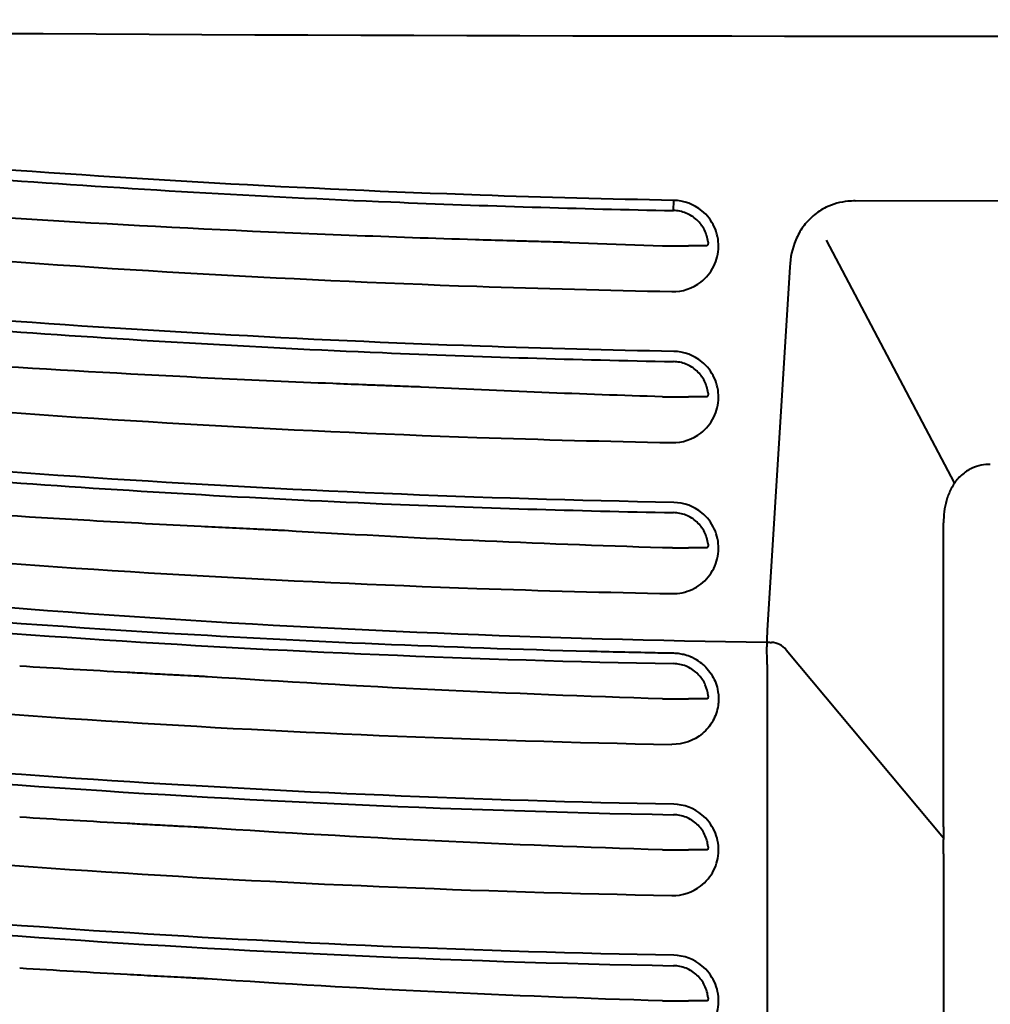
# Model space of a CAD drawing. Extents: x 350 to 3413, y 965 to 2610.
# Drawn here: x 1527 to 1620, y 1415 to 1509 of the extents above; entities that cross this region are included whole.
import ezdxf

# ---------------------------------------------------------------- set-up
doc = ezdxf.new("R2010")
doc.units = 0
doc.header["$PDMODE"] = 35
doc.layers.get('0').update_dxf_attribs({"linetype": 'CONTINUOUS', "lineweight": 50})
doc.layers.get('Defpoints').update_dxf_attribs({"linetype": 'CONTINUOUS'})
doc.layers.add('AM_0', color=7, linetype='CONTINUOUS', lineweight=40)
doc.layers.add('AM_5', color=3, linetype='CONTINUOUS', lineweight=20)
doc.styles.add('R1', font='romans.shx', dxfattribs={"width": 0.8, "bigfont": 'bigfont.shx'})
doc.dimstyles.new('A_standard$0', dxfattribs={"dimscale": 2, "dimtxt": 2.5, "dimasz": 2.5, "dimexe": 1, "dimexo": 1, "dimgap": 0.7, "dimtad": 1, "dimdec": 3, "dimdsep": 46, "dimtxsty": 'R1', "dimblk1": 'CLOSED', "dimblk2": 'CLOSED', "dimsah": 1, "dimcen": 0, "dimclrd": 256, "dimclre": 256, "dimclrt": 2, "dimadec": 3, "dimazin": 2, "dimtp": 0.1, "dimtm": 0.1, "dimtfac": 1, "dimtdec": 3, "dimtmove": 0, "dimatfit": 3, "dimldrblk": 'CLOSED', "dimfxl": 1, "dimlwd": -1, "dimlwe": -1, "dimarcsym": 0})

# ---------------------------------------------------------------- blocks, each defined once
blk = doc.blocks.new('_CLOSED')
at = {"color": 0, "linetype": 'ByBlock'}
for p, q in [((-1, 0.1667), (0, 0)), ((-1, 0.1667), (-1, -0.1667)), ((0, 0), (-1, -0.1667)), ((0, 0), (-1, 0))]:
    blk.add_line(p, q, dxfattribs=at)
blk = doc.blocks.new('*D13')
at = {"layer": 'AM_5', "ltscale": 2}
for p, q in [((1605.38, 1724.686), (1315.426, 1724.686)), ((1325.426, 1108.218), (1325.426, 1699.686)), ((1445.426, 1083.218), (1315.426, 1083.218))]:
    blk.add_line(p, q, dxfattribs=at)
at = {"layer": 'Defpoints', "color": 0, "ltscale": 2}
for p in [(1325.426, 1724.686), (1615.38, 1724.686), (1455.426, 1083.218)]:
    blk.add_point(p, dxfattribs=at)
at = {"layer": 'AM_5', "ltscale": 2, "xscale": 25, "yscale": 25, "zscale": 25}
for p, rotation in [((1325.426, 1724.686), 90), ((1325.426, 1083.218), 270)]:
    blk.add_blockref('_CLOSED', p, dxfattribs=dict(at, rotation=rotation))
at = {"layer": 'AM_5', "color": 2, "ltscale": 2, "insert": (1305.926, 1403.952), "char_height": 25, "attachment_point": 5, "rotation": 90, "style": 'R1'}
blk.add_mtext('640', dxfattribs=at)

msp = doc.modelspace()

# ---------------------------------------------------------------- linework, layer by layer
at = {"layer": 'AM_0', "ltscale": 0.4}
for p, q in [((1589.4909, 1490.8926), (1589.5096, 1491.8681)), ((1616.4816, 1464.7399), (1604.1746, 1488.0664)), ((1592.6883, 1487.5181), (1592.6938, 1487.5181)), ((1615.4265, 1431.7242), (1615.4265, 1460.9146)), ((1600.3201, 1448.7225), (1615.4265, 1430.671)), ((1598.4861, 1447.3096), (1598.4861, 1337.377)), ((1615.4265, 1431.7242), (1615.4265, 1430.671)), ((1615.4265, 1430.671), (1615.4265, 1430.5223)), ((1615.4265, 1429.1317), (1615.4265, 1430.5223)), ((1615.4265, 1429.1317), (1615.4265, 1338.9464))]:
    msp.add_line(p, q, dxfattribs=at)
at = {"layer": 'AM_0', "ltscale": 2}
for p, q in [((1606.949, 1491.8139), (1634.2803, 1491.9213)), ((1579.5434, 1487.8239), (1588.4265, 1487.5182)), ((1588.4265, 1487.5182), (1589.3978, 1487.5181)), ((1600.6553, 1485.5002), (1598.498, 1450.5646)), ((1588.4265, 1473.0182), (1589.3978, 1473.0181))]:
    msp.add_line(p, q, dxfattribs=at)
at = {"layer": 'AM_0', "ltscale": 0.4}
for centre, radius, start, end in [((1615.4257, 17304.9461), 15797.3063, 269.40964974, 270.5903565), ((1598.7863, 1447.4389), 2, 39.924332, 86.731505)]:
    msp.add_arc(centre, radius, start, end, dxfattribs=at)
for centre, major_axis, ratio, start_param, end_param in [((1612.7538, 1458.2291), (-127.7226, 0.065), 0.0022064, 4.8962893, 4.9040306), ((1620.8252, 1449.278), (-22.2791, -2.0253), 0.9865678, 6.1329846, 6.1835313), ((1603.2902, 1448.3234), (-0.8772, 8.1299), 0.5846257, 1.3691131, 1.3968169), ((1601.9591, 1448.0257), (-0.5758, 9.3308), 0.3702407, 1.4190312, 1.4412238), ((1593.7174, 1453.3425), (-2.931, 11.0908), 0.339159, 4.0504453, 4.1042526), ((1612.6857, 1444.1307), (-127.7276, -0.0299), 0.0008535, 1.3797056, 1.3874457), ((1612.6857, 1429.6307), (-127.7276, -0.0299), 0.0008535, 1.3797056, 1.3874457), ((1612.6857, 1415.1307), (-127.7276, -0.0299), 0.0008535, 1.3797056, 1.3874457)]:
    msp.add_ellipse(centre, major_axis=major_axis, ratio=ratio, start_param=start_param, end_param=end_param, dxfattribs=at)
for points, knots in [([(1589.5096, 1491.8681), (1583.3081, 1491.9871), (1543.0149, 1493.0683), (1500.6393, 1496.3702), (1464.2606, 1500.8566), (1461.2336, 1501.2407), (1460.4796, 1501.3376)], [361.77772, 361.77772, 361.77772, 361.77772, 388.1214198, 533.0117687, 542.8906562, 546.1836186, 546.1836186, 546.1836186, 546.1836186]), ([(1460.3552, 1500.366), (1481.5484, 1497.6523), (1502.9531, 1495.4883), (1537.099, 1492.9756), (1549.7134, 1492.2472), (1571.3934, 1491.341), (1580.4375, 1491.0655), (1589.4909, 1490.8926)], [-13.0568344, -13.0568344, -13.0568344, -13.0568344, -6.5244478, -6.5244478, -2.7179688, -2.7179688, -0.0000325, -0.0000325, -0.0000325, -0.0000325]), ([(1558.3639, 1488.5069), (1541.8251, 1489.1469), (1525.2826, 1490.0849), (1492.4103, 1492.5394), (1476.0489, 1494.0534), (1459.736, 1495.8588)], [0.0000199, 0.0000199, 0.0000199, 0.0000199, 4.9653835, 4.9653835, 9.8893044, 9.8893044, 9.8893044, 9.8893044]), ([(1459.3677, 1492.654), (1495.9407, 1487.9664), (1539.3828, 1484.408), (1583.0952, 1483.236), (1589.3424, 1483.116)], [103.9714254, 103.9714254, 103.9714254, 103.9714254, 263.078507, 289.5963535, 289.5963535, 289.5963535, 289.5963535]), ([(1589.3424, 1483.116), (1590.3437, 1483.0858), (1591.6669, 1483.5429), (1593.0944, 1484.9299), (1593.8408, 1486.4307), (1593.8675, 1488.4326), (1593.1655, 1489.9472), (1591.7902, 1491.3652), (1590.4983, 1491.8596), (1589.5096, 1491.8681)], [625.7805335, 625.7805335, 625.7805335, 625.7805335, 629.7233398, 631.0376086, 633.6661464, 636.2946841, 638.9232218, 640.2374907, 644.1802973, 644.1802973, 644.1802973, 644.1802973]), ([(1606.949, 1491.8139), (1606.7151, 1491.8146), (1606.4807, 1491.8058), (1606.2445, 1491.7835), (1605.536, 1491.7165), (1604.8119, 1491.5279), (1604.1443, 1491.2044), (1603.6993, 1490.9888), (1603.2794, 1490.7132), (1602.9057, 1490.3928), (1602.532, 1490.0723), (1602.2046, 1489.7069), (1601.9279, 1489.3166), (1601.6513, 1488.9264), (1601.4255, 1488.5112), (1601.2456, 1488.0875)], [25.744868, 25.744868, 25.744868, 25.744868, 26.6276003, 26.6276003, 26.6276003, 29.2757977, 29.2757977, 29.2757977, 31.0412626, 31.0412626, 31.0412626, 32.8067276, 32.8067276, 32.8067276, 34.5721925, 34.5721925, 34.5721925, 34.5721925]), ([(1592.8092, 1487.8689), (1592.7655, 1488.2732), (1592.6484, 1488.6659), (1592.2787, 1489.393), (1592.0285, 1489.7215), (1591.423, 1490.2748), (1591.072, 1490.4956), (1590.3087, 1490.8015), (1589.9024, 1490.8848), (1589.4909, 1490.8926)], [-0.4952703, -0.4952703, -0.4952703, -0.4952703, -0.37161454, -0.37161454, -0.24752133, -0.24752133, -0.12352301, -0.12352301, 0, 0, 0, 0]), ([(1573.4971, 1487.9954), (1572.4876, 1488.0247), (1571.4782, 1488.0549), (1570.4689, 1488.0861), (1566.4318, 1488.2108), (1562.3972, 1488.3508), (1558.3639, 1488.5069)], [10.5446844, 10.5446844, 10.5446844, 10.5446844, 15.8170266, 15.8170266, 15.8170266, 36.9063753, 36.9063753, 36.9063753, 36.9063753]), ([(1576.5143, 1487.9099), (1576.0115, 1487.9238), (1575.5114, 1487.9378), (1575.009, 1487.952), (1574.5066, 1487.9662), (1574.0018, 1487.9807), (1573.4971, 1487.9954)], [5.2723422, 5.2723422, 5.2723422, 5.2723422, 7.9085133, 7.9085133, 7.9085133, 10.5446844, 10.5446844, 10.5446844, 10.5446844]), ([(1592.8091, 1487.8688), (1592.8126, 1487.8311), (1592.813, 1487.8049), (1592.8119, 1487.7585), (1592.8093, 1487.7323), (1592.7992, 1487.6718), (1592.7899, 1487.6396), (1592.7668, 1487.583), (1592.7525, 1487.5593), (1592.7296, 1487.5346), (1592.7215, 1487.5281), (1592.7049, 1487.5195), (1592.6965, 1487.5175), (1592.6883, 1487.5181)], [-0.052085861, -0.052085861, -0.052085861, -0.052085861, -0.046193327, -0.046193327, -0.038045856, -0.038045856, -0.026250912, -0.026250912, -0.013488564, -0.013488564, -0.006841128, -0.006841128, 0, 0, 0, 0]), ([(1589.3978, 1487.5181), (1589.4185, 1487.5181), (1589.5091, 1487.518), (1589.6424, 1487.5182), (1589.7972, 1487.5179), (1589.9924, 1487.5182), (1590.1363, 1487.5179), (1590.2553, 1487.5181), (1590.3568, 1487.5181), (1590.5036, 1487.5179), (1590.6217, 1487.5178), (1590.716, 1487.5181), (1590.7949, 1487.5181), (1590.8948, 1487.518), (1590.9259, 1487.5181), (1590.9265, 1487.5181)], [0, 0, 0, 0, 0.1110667, 0.4442669, 0.8885338, 1.7770677, 3.5541354, 4.4426692, 5.3312031, 7.1082708, 10.6624061, 12.4394738, 14.2165415, 17.7706769, 24.8348357, 24.8348357, 24.8348357, 24.8348357]), ([(1592.6883, 1487.5181), (1592.378, 1487.5181), (1592.0627, 1487.5181), (1591.4653, 1487.5181), (1591.1768, 1487.5181), (1590.9265, 1487.5181)], [-0.50793535, -0.50793535, -0.50793535, -0.50793535, -0.2525452, -0.2525452, 0, 0, 0, 0]), ([(1589.5096, 1477.3685), (1583.3083, 1477.4875), (1543.0162, 1478.5687), (1500.6408, 1481.8704), (1464.2608, 1486.357), (1461.2337, 1486.7411), (1460.4797, 1486.838)], [361.7840233, 361.7840233, 361.7840233, 361.7840233, 388.1269481, 533.0130345, 542.8916313, 546.1844969, 546.1844969, 546.1844969, 546.1844969]), ([(1460.3552, 1485.866), (1481.5494, 1483.1522), (1502.9543, 1480.9882), (1536.8265, 1478.4957), (1549.1656, 1477.779), (1570.843, 1476.8579), (1580.162, 1476.5708), (1589.4909, 1476.3926)], [-13.0564212, -13.0564212, -13.0564212, -13.0564212, -6.5242364, -6.5242364, -2.8006755, -2.8006755, -0.0000325, -0.0000325, -0.0000325, -0.0000325]), ([(1545.4585, 1474.7832), (1531.089, 1475.474), (1516.7203, 1476.3893), (1488.1486, 1478.6565), (1473.9247, 1480.0066), (1459.736, 1481.5774)], [0.0000007, 0.0000007, 0.0000007, 0.0000007, 4.3158195, 4.3158195, 8.5985462, 8.5985462, 8.5985462, 8.5985462]), ([(1459.3677, 1478.1544), (1495.9421, 1473.4666), (1539.3841, 1469.9084), (1583.0954, 1468.7363), (1589.3424, 1468.6163)], [103.9622654, 103.9622654, 103.9622654, 103.9622654, 263.0647875, 289.5818742, 289.5818742, 289.5818742, 289.5818742]), ([(1589.3424, 1468.6163), (1590.3433, 1468.5862), (1591.6663, 1469.043), (1593.0939, 1470.4296), (1593.8408, 1471.9303), (1593.8675, 1473.9328), (1593.1656, 1475.4476), (1591.79, 1476.8658), (1590.4983, 1477.36), (1589.5096, 1477.3685)], [815.9479732, 815.9479732, 815.9479732, 815.9479732, 819.8899731, 821.2039732, 823.8319733, 826.4599734, 829.0879736, 830.4019736, 834.3439738, 834.3439738, 834.3439738, 834.3439738]), ([(1592.8093, 1473.3682), (1592.7657, 1473.7726), (1592.6486, 1474.1655), (1592.2789, 1474.8928), (1592.0286, 1475.2215), (1591.423, 1475.7748), (1591.072, 1475.9956), (1590.3087, 1476.3015), (1589.9024, 1476.3848), (1589.4909, 1476.3926)], [-0.49525425, -0.49525425, -0.49525425, -0.49525425, -0.37159928, -0.37159928, -0.24751042, -0.24751042, -0.12351733, -0.12351733, 0, 0, 0, 0]), ([(1561.0299, 1474.1112), (1560.5599, 1474.1293), (1560.0876, 1474.1477), (1559.6153, 1474.1663), (1558.6707, 1474.2034), (1557.7263, 1474.2412), (1556.782, 1474.2798), (1553.0051, 1474.4343), (1549.231, 1474.6018), (1545.4585, 1474.7832)], [7.4097091, 7.4097091, 7.4097091, 7.4097091, 9.8796122, 9.8796122, 9.8796122, 14.8194183, 14.8194183, 14.8194183, 34.5786403, 34.5786403, 34.5786403, 34.5786403]), ([(1564.5643, 1473.976), (1563.8554, 1474.0036), (1563.1434, 1474.0304), (1562.4378, 1474.0572), (1561.9674, 1474.0751), (1561.4998, 1474.093), (1561.0299, 1474.1112)], [1.2349515, 1.2349515, 1.2349515, 1.2349515, 4.9398061, 4.9398061, 4.9398061, 7.4097091, 7.4097091, 7.4097091, 7.4097091]), ([(1589.3978, 1473.0181), (1589.4423, 1473.0181), (1589.5055, 1473.0181), (1589.609, 1473.018), (1589.6841, 1473.0181), (1589.7731, 1473.018), (1589.9165, 1473.018), (1590.0464, 1473.0181), (1590.1679, 1473.0179), (1590.2556, 1473.0181), (1590.358, 1473.0181), (1590.5042, 1473.0179), (1590.6221, 1473.0176), (1590.7154, 1473.018), (1590.7744, 1473.0181), (1590.8232, 1473.0181), (1590.9001, 1473.0181), (1590.9263, 1473.0181), (1590.9265, 1473.0181)], [0, 0, 0, 0, 0.2226056, 0.3339084, 0.6678169, 0.8904225, 1.3356338, 2.6712675, 3.56169, 4.4521125, 5.3425351, 7.1233801, 10.6850701, 12.4659151, 14.2467601, 16.0276052, 17.8084502, 24.9318302, 24.9318302, 24.9318302, 24.9318302]), ([(1592.6886, 1473.0181), (1592.3783, 1473.0181), (1592.0628, 1473.0181), (1591.4654, 1473.0181), (1591.1768, 1473.0181), (1590.9265, 1473.0181)], [-0.50781136, -0.50781136, -0.50781136, -0.50781136, -0.25247542, -0.25247542, 0, 0, 0, 0]), ([(1592.8092, 1473.3681), (1592.8119, 1473.3449), (1592.8132, 1473.3212), (1592.8128, 1473.2675), (1592.8102, 1473.2382), (1592.7997, 1473.1737), (1592.7904, 1473.1401), (1592.7672, 1473.0828), (1592.7532, 1473.0593), (1592.7231, 1473.0273), (1592.7078, 1473.0198), (1592.6886, 1473.0181)], [-0.065898367, -0.065898367, -0.065898367, -0.065898367, -0.057118618, -0.057118618, -0.046029729, -0.046029729, -0.031163989, -0.031163989, -0.015719721, -0.015719721, 0, 0, 0, 0]), ([(1589.5096, 1462.8689), (1552.2997, 1463.5774), (1510.5678, 1466.3438), (1468.0476, 1471.3814), (1461.9895, 1472.1444), (1460.4797, 1472.3383)], [361.7889127, 361.7889127, 361.7889127, 361.7889127, 519.8429709, 539.5997281, 546.1853139, 546.1853139, 546.1853139, 546.1853139]), ([(1460.3552, 1471.366), (1481.5501, 1468.6521), (1502.9555, 1466.4881), (1536.825, 1463.9958), (1549.1612, 1463.2792), (1570.8382, 1462.3581), (1580.1596, 1462.0709), (1589.4909, 1461.8926)], [-13.0559996, -13.0559996, -13.0559996, -13.0559996, -6.5240424, -6.5240424, -2.8013874, -2.8013874, -0.0000326, -0.0000326, -0.0000326, -0.0000326]), ([(1533.4381, 1461.1269), (1521.0892, 1461.8284), (1508.7434, 1462.6956), (1484.1776, 1464.7524), (1471.9443, 1465.9408), (1459.736, 1467.2928)], [0.0000165, 0.0000165, 0.0000165, 0.0000165, 3.7106432, 3.7106432, 7.3955915, 7.3955915, 7.3955915, 7.3955915]), ([(1459.3678, 1463.6547), (1495.9439, 1458.9667), (1539.3852, 1455.4086), (1583.0956, 1454.2367), (1589.3424, 1454.1166)], [103.9533419, 103.9533419, 103.9533419, 103.9533419, 263.0520275, 289.5684748, 289.5684748, 289.5684748, 289.5684748]), ([(1616.102, 1464.0978), (1615.9322, 1463.7565), (1615.802, 1463.4044), (1615.7025, 1463.0495), (1615.5036, 1462.3399), (1615.428, 1461.6193), (1615.4265, 1460.9146)], [6.3072242, 6.3072242, 6.3072242, 6.3072242, 7.8840303, 7.8840303, 7.8840303, 11.0376424, 11.0376424, 11.0376424, 11.0376424]), ([(1589.3424, 1454.1166), (1590.0056, 1454.1024), (1591.3384, 1454.3831), (1592.9442, 1455.6285), (1593.8404, 1457.4303), (1593.8679, 1459.4327), (1593.1655, 1460.9481), (1591.79, 1462.3661), (1590.498, 1462.8606), (1589.5096, 1462.8689)], [816.104718, 816.104718, 816.104718, 816.104718, 818.7321889, 821.3596599, 823.9871309, 826.614602, 829.242073, 830.5558085, 834.4970151, 834.4970151, 834.4970151, 834.4970151]), ([(1592.8094, 1458.8674), (1592.7659, 1459.272), (1592.6488, 1459.6651), (1592.279, 1460.3927), (1592.0287, 1460.7215), (1591.423, 1461.2749), (1591.072, 1461.4957), (1590.3086, 1461.8016), (1589.9023, 1461.8848), (1589.4909, 1461.8926)], [-0.49523774, -0.49523774, -0.49523774, -0.49523774, -0.37157883, -0.37157883, -0.2474878, -0.2474878, -0.12350581, -0.12350581, 0, 0, 0, 0]), ([(1452.219, 1460.9401), (1459.056, 1459.9479), (1465.9187, 1459.019), (1472.8039, 1458.1538), (1514.1149, 1452.9625), (1556.2367, 1450.0619), (1598.4579, 1449.4496)], [150.3894262, 150.3894262, 150.3894262, 150.3894262, 180.2767257, 180.2767257, 180.2767257, 359.6005244, 359.6005244, 359.6005244, 359.6005244]), ([(1550.158, 1460.2624), (1549.9349, 1460.273), (1549.7118, 1460.2836), (1549.4894, 1460.2942), (1549.0445, 1460.3154), (1548.6019, 1460.3365), (1548.1578, 1460.3579), (1547.2694, 1460.4006), (1546.3745, 1460.4441), (1545.4812, 1460.4882), (1545.0346, 1460.5103), (1544.5883, 1460.5325), (1544.1421, 1460.5548), (1540.5722, 1460.7338), (1537.0032, 1460.9243), (1533.4381, 1461.1269)], [3.5084503, 3.5084503, 3.5084503, 3.5084503, 4.6779338, 4.6779338, 4.6779338, 7.0169007, 7.0169007, 7.0169007, 11.6948344, 11.6948344, 11.6948344, 14.0338013, 14.0338013, 14.0338013, 32.7455364, 32.7455364, 32.7455364, 32.7455364]), ([(1551.4697, 1460.1995), (1551.3581, 1460.2049), (1551.2469, 1460.2103), (1551.1377, 1460.2156), (1550.9193, 1460.2261), (1550.7094, 1460.2361), (1550.4906, 1460.2465)], [1.1694834, 1.1694834, 1.1694834, 1.1694834, 1.7542252, 1.7542252, 1.7542252, 2.9237086, 2.9237086, 2.9237086, 2.9237086]), ([(1592.8093, 1458.8674), (1592.812, 1458.8442), (1592.8133, 1458.8205), (1592.8129, 1458.767), (1592.8103, 1458.7378), (1592.7998, 1458.6733), (1592.7905, 1458.6399), (1592.7674, 1458.5826), (1592.7533, 1458.5592), (1592.7233, 1458.5273), (1592.708, 1458.5198), (1592.6889, 1458.5181)], [-0.065893547, -0.065893547, -0.065893547, -0.065893547, -0.05711474, -0.05711474, -0.046038488, -0.046038488, -0.031154122, -0.031154122, -0.015693264, -0.015693264, 0, 0, 0, 0]), ([(1589.3978, 1458.5181), (1589.4184, 1458.5181), (1589.5087, 1458.518), (1589.6414, 1458.5182), (1589.7962, 1458.5179), (1589.9905, 1458.5182), (1590.1351, 1458.5179), (1590.3112, 1458.5182), (1590.4868, 1458.5179), (1590.7172, 1458.5182), (1590.8674, 1458.5179), (1590.9214, 1458.5181), (1590.9263, 1458.5181), (1590.9265, 1458.5181)], [0, 0, 0, 0, 0.1105209, 0.4420837, 0.8841675, 1.768335, 3.53667, 4.4208374, 7.0733399, 10.6100099, 17.6833498, 22.9883547, 24.7566894, 24.7566894, 24.7566894, 24.7566894]), ([(1592.6889, 1458.5181), (1592.3785, 1458.5181), (1592.063, 1458.5181), (1591.4654, 1458.5181), (1591.1768, 1458.5181), (1590.9265, 1458.5181)], [-0.50769049, -0.50769049, -0.50769049, -0.50769049, -0.2524073, -0.2524073, 0, 0, 0, 0]), ([(1587.4899, 1448.4264), (1585.4646, 1448.4685), (1583.4376, 1448.5159), (1581.4111, 1448.5685), (1567.9007, 1448.9187), (1554.4101, 1449.498), (1540.9611, 1450.3034), (1519.4427, 1451.5921), (1498.0308, 1453.4608), (1476.8199, 1455.8839)], [70.3908604, 70.3908604, 70.3908604, 70.3908604, 80.9219626, 80.9219626, 80.9219626, 151.1293108, 151.1293108, 151.1293108, 263.4610677, 263.4610677, 263.4610677, 263.4610677]), ([(1477.17, 1454.8336), (1495.6603, 1452.7307), (1514.2932, 1451.0491), (1551.7905, 1448.56), (1570.6154, 1447.7549), (1589.491, 1447.3958)], [0.000001, 0.000001, 0.000001, 0.000001, 5.6676974, 5.6676974, 11.3344638, 11.3344638, 11.3344638, 11.3344638]), ([(1459.3709, 1449.179), (1465.4595, 1448.3998), (1508.2125, 1443.25), (1551.8297, 1440.3544), (1589.3429, 1439.6406)], [52.602055, 52.602055, 52.602055, 52.602055, 79.1419278, 238.3811645, 238.3811645, 238.3811645, 238.3811645]), ([(1598.4579, 1449.4495), (1598.5389, 1449.4488), (1598.6893, 1449.446), (1598.8355, 1449.4394), (1598.9003, 1449.4357)], [0, 0, 0, 0, 0.21428571, 0.39127238, 0.39127238, 0.39127238, 0.39127238]), ([(1591.1801, 1448.028), (1591.0101, 1448.1007), (1590.8175, 1448.1716), (1590.5848, 1448.2342), (1590.4414, 1448.2727), (1590.2827, 1448.308), (1590.1018, 1448.3357)], [65.4806131, 65.4806131, 65.4806131, 65.4806131, 67.2155459, 67.2155459, 67.2155459, 68.2847998, 68.2847998, 68.2847998, 68.2847998]), ([(1592.8155, 1444.3181), (1592.7828, 1444.6785), (1592.6916, 1445.031), (1592.3998, 1445.6941), (1592.201, 1446.0001), (1591.8881, 1446.3457), (1591.8151, 1446.4192), (1591.4335, 1446.7704), (1591.0785, 1446.9932), (1590.3124, 1447.3029), (1589.9048, 1447.3879), (1589.491, 1447.3958)], [-0.49566276, -0.49566276, -0.49566276, -0.49566276, -0.38750799, -0.38750799, -0.27911601, -0.27911601, -0.24818372, -0.24818372, -0.12423014, -0.12423014, 0, 0, 0, 0]), ([(1540.9135, 1446.3368), (1540.2703, 1446.3711), (1539.6232, 1446.4059), (1538.9767, 1446.4409), (1538.3302, 1446.476), (1537.6843, 1446.5113), (1537.0385, 1446.547), (1533.594, 1446.7373), (1530.1513, 1446.938), (1526.7119, 1447.1499)], [6.7832136, 6.7832136, 6.7832136, 6.7832136, 10.1748204, 10.1748204, 10.1748204, 13.5664272, 13.5664272, 13.5664272, 31.6549969, 31.6549969, 31.6549969, 31.6549969]), ([(1543.4768, 1446.2009), (1543.0641, 1446.2228), (1542.6274, 1446.2459), (1542.1974, 1446.2687), (1541.9824, 1446.28), (1541.7691, 1446.2914), (1541.5555, 1446.3027)], [2.2610712, 2.2610712, 2.2610712, 2.2610712, 4.5221424, 4.5221424, 4.5221424, 5.652678, 5.652678, 5.652678, 5.652678]), ([(1593.1069, 1446.4073), (1593.3957, 1445.9653), (1593.6036, 1445.471), (1593.717, 1444.9559), (1593.7908, 1444.621), (1593.8249, 1444.2773), (1593.8183, 1443.9344), (1593.8148, 1443.75), (1593.7996, 1443.5659), (1593.7728, 1443.3835)], [633.7682472, 633.7682472, 633.7682472, 633.7682472, 635.8514533, 635.8514533, 635.8514533, 637.2062546, 637.2062546, 637.2062546, 637.9346594, 637.9346594, 637.9346594, 637.9346594]), ([(1589.3978, 1444.0181), (1589.4187, 1444.0181), (1589.5091, 1444.018), (1589.6425, 1444.0182), (1589.7961, 1444.018), (1589.9082, 1444.018), (1589.9993, 1444.0181), (1590.0795, 1444.018), (1590.2669, 1444.0181), (1590.5603, 1444.0179), (1590.8506, 1444.0182), (1590.9255, 1444.0179), (1590.9265, 1444.0181)], [0, 0, 0, 0, 0.1113153, 0.4452612, 0.8905224, 1.7810449, 2.2263061, 2.6715673, 3.5620897, 7.1241794, 14.2483589, 24.8731799, 24.8731799, 24.8731799, 24.8731799]), ([(1592.7092, 1444.0181), (1592.3954, 1444.0181), (1592.0753, 1444.0181), (1591.471, 1444.0181), (1591.1778, 1444.0181), (1590.9265, 1444.0181)], [0.000001, 0.000001, 0.000001, 0.000001, 0.25539046, 0.25539046, 0.50723683, 0.50723683, 0.50723683, 0.50723683]), ([(1592.8155, 1444.3181), (1592.8174, 1444.2969), (1592.8182, 1444.2758), (1592.8176, 1444.232), (1592.8159, 1444.2097), (1592.8082, 1444.1547), (1592.8004, 1444.1246), (1592.7802, 1444.0739), (1592.7678, 1444.054), (1592.7401, 1444.0255), (1592.7247, 1444.0181), (1592.7092, 1444.0181)], [0.000001, 0.000001, 0.000001, 0.000001, 0.006369588, 0.006369588, 0.013449493, 0.013449493, 0.024854275, 0.024854275, 0.036536954, 0.036536954, 0.049109389, 0.049109389, 0.049109389, 0.049109389]), ([(1589.5101, 1433.8957), (1552.273, 1434.6043), (1510.521, 1437.3754), (1468.0421, 1442.4089), (1461.9912, 1443.1709), (1460.4831, 1443.3647)], [57.1927608, 57.1927608, 57.1927608, 57.1927608, 215.3821258, 235.1557964, 241.7469946, 241.7469946, 241.7469946, 241.7469946]), ([(1593.7728, 1443.3835), (1593.6961, 1442.8619), (1593.5237, 1442.3544), (1593.2668, 1441.8934), (1593.0099, 1441.4323), (1592.6684, 1441.0178), (1592.2648, 1440.677), (1591.4576, 1439.9955), (1590.401, 1439.6193), (1589.3429, 1439.6406)], [637.9346594, 637.9346594, 637.9346594, 637.9346594, 640.0178655, 640.0178655, 640.0178655, 642.1010716, 642.1010716, 642.1010716, 646.2674838, 646.2674838, 646.2674838, 646.2674838]), ([(1460.3552, 1442.366), (1481.5373, 1439.6535), (1502.932, 1437.4906), (1546.0619, 1434.3157), (1567.7415, 1433.3079), (1589.4909, 1432.8925)], [-13.0587717, -13.0587717, -13.0587717, -13.0587717, -6.5294712, -6.5294712, -0.000001, -0.000001, -0.000001, -0.000001]), ([(1459.3709, 1434.679), (1465.4595, 1433.8999), (1508.2128, 1428.75), (1551.8294, 1425.8544), (1589.3429, 1425.1406)], [52.6020115, 52.6020115, 52.6020115, 52.6020115, 79.1419545, 238.3816119, 238.3816119, 238.3816119, 238.3816119]), ([(1589.3429, 1425.1406), (1590.3303, 1425.1108), (1591.6418, 1425.5557), (1593.0745, 1426.927), (1593.8356, 1428.4255), (1593.8741, 1430.4416), (1593.171, 1431.9678), (1591.7916, 1433.3932), (1590.4982, 1433.8875), (1589.5101, 1433.8957)], [678.8862136, 678.8862136, 678.8862136, 678.8862136, 682.8037866, 684.1096445, 686.7213602, 689.333076, 691.9447918, 693.2506497, 697.1682234, 697.1682234, 697.1682234, 697.1682234]), ([(1538.9767, 1431.9409), (1538.3302, 1431.976), (1537.6843, 1432.0113), (1537.0385, 1432.047), (1533.594, 1432.2373), (1530.1513, 1432.438), (1526.7119, 1432.6499)], [10.1748216, 10.1748216, 10.1748216, 10.1748216, 13.5664288, 13.5664288, 13.5664288, 31.6550005, 31.6550005, 31.6550005, 31.6550005]), ([(1592.8157, 1429.8181), (1592.7783, 1430.2304), (1592.6645, 1430.6315), (1592.296, 1431.3737), (1592.0444, 1431.708), (1591.4343, 1432.2697), (1591.0805, 1432.4929), (1590.3124, 1432.8013), (1589.9041, 1432.8846), (1589.4909, 1432.8925)], [0.000001, 0.000001, 0.000001, 0.000001, 0.1241886, 0.1241886, 0.24865998, 0.24865998, 0.37305088, 0.37305088, 0.49708739, 0.49708739, 0.49708739, 0.49708739]), ([(1543.4768, 1431.7009), (1543.0641, 1431.7228), (1542.6274, 1431.7459), (1542.1974, 1431.7687), (1541.9824, 1431.78), (1541.7691, 1431.7914), (1541.5555, 1431.8027)], [2.2610715, 2.2610715, 2.2610715, 2.2610715, 4.5221429, 4.5221429, 4.5221429, 5.6526787, 5.6526787, 5.6526787, 5.6526787]), ([(1544.5936, 1431.64), (1544.4319, 1431.6493), (1544.27, 1431.6583), (1544.1087, 1431.667), (1543.9474, 1431.6757), (1543.7868, 1431.6843), (1543.6314, 1431.6926)], [0.2826339, 0.2826339, 0.2826339, 0.2826339, 1.1305357, 1.1305357, 1.1305357, 1.9784375, 1.9784375, 1.9784375, 1.9784375]), ([(1589.3978, 1429.5181), (1589.4187, 1429.5181), (1589.5091, 1429.518), (1589.6426, 1429.5182), (1589.796, 1429.5179), (1589.9362, 1429.5181), (1590.0622, 1429.5181), (1590.1653, 1429.5179), (1590.3112, 1429.5182), (1590.4866, 1429.5178), (1590.6564, 1429.5182), (1590.8256, 1429.518), (1590.9099, 1429.518), (1590.9267, 1429.5181), (1590.9265, 1429.5181)], [0, 0, 0, 0, 0.1113153, 0.4452612, 0.8905224, 1.7810449, 2.6715673, 3.5620897, 4.4526122, 7.1241795, 10.6862692, 14.2483589, 21.3725384, 24.9346279, 24.9346279, 24.9346279, 24.9346279]), ([(1592.7093, 1429.5181), (1592.3955, 1429.5181), (1592.0752, 1429.5181), (1591.4707, 1429.5181), (1591.1777, 1429.5181), (1590.9265, 1429.5181)], [-0.50703549, -0.50703549, -0.50703549, -0.50703549, -0.25180202, -0.25180202, 0, 0, 0, 0]), ([(1592.8157, 1429.8181), (1592.8176, 1429.7971), (1592.8184, 1429.7761), (1592.8178, 1429.7326), (1592.8162, 1429.7105), (1592.8086, 1429.6556), (1592.8008, 1429.6255), (1592.7807, 1429.5747), (1592.7684, 1429.5546), (1592.7406, 1429.5257), (1592.725, 1429.5181), (1592.7093, 1429.5181)], [-0.049275046, -0.049275046, -0.049275046, -0.049275046, -0.04293109, -0.04293109, -0.035889047, -0.035889047, -0.024458056, -0.024458056, -0.012751936, -0.012751936, -0.000001, -0.000001, -0.000001, -0.000001]), ([(1589.5101, 1419.3957), (1552.2741, 1420.1042), (1508.977, 1422.9782), (1466.5297, 1428.0909), (1460.4831, 1428.8647)], [57.1933093, 57.1933093, 57.1933093, 57.1933093, 215.3780711, 241.7421981, 241.7421981, 241.7421981, 241.7421981]), ([(1460.3552, 1427.866), (1481.5372, 1425.1535), (1502.932, 1422.9906), (1546.0619, 1419.8157), (1567.7415, 1418.8079), (1589.4909, 1418.3925)], [-13.0587606, -13.0587606, -13.0587606, -13.0587606, -6.5294709, -6.5294709, -0.000001, -0.000001, -0.000001, -0.000001]), ([(1459.3709, 1420.179), (1465.4595, 1419.3998), (1508.2126, 1414.25), (1551.8296, 1411.3544), (1589.3429, 1410.6406)], [52.6021246, 52.6021246, 52.6021246, 52.6021246, 79.1420048, 238.3812859, 238.3812859, 238.3812859, 238.3812859]), ([(1589.3429, 1410.6406), (1589.9984, 1410.6266), (1591.316, 1410.8999), (1592.9223, 1412.1268), (1593.8354, 1413.9254), (1593.8742, 1415.9417), (1593.1707, 1417.468), (1591.7916, 1418.8932), (1590.4981, 1419.3876), (1589.5101, 1419.3957)], [678.8864323, 678.8864323, 678.8864323, 678.8864323, 681.4980588, 684.1096852, 686.7213116, 689.3329381, 691.9445645, 693.2503777, 697.1678173, 697.1678173, 697.1678173, 697.1678173]), ([(1542.8432, 1417.2345), (1542.6279, 1417.2459), (1542.4122, 1417.2573), (1542.1975, 1417.2687), (1541.7679, 1417.2914), (1541.342, 1417.314), (1540.9135, 1417.3368), (1540.4851, 1417.3597), (1540.054, 1417.3828), (1539.6231, 1417.406), (1538.7613, 1417.4524), (1537.8998, 1417.4994), (1537.0385, 1417.547), (1533.5933, 1417.7373), (1530.1515, 1417.9379), (1526.7119, 1418.1499)], [3.3916065, 3.3916065, 3.3916065, 3.3916065, 4.522142, 4.522142, 4.522142, 6.783213, 6.783213, 6.783213, 9.044284, 9.044284, 9.044284, 13.566426, 13.566426, 13.566426, 31.654994, 31.654994, 31.654994, 31.654994]), ([(1592.8157, 1415.3181), (1592.7783, 1415.7304), (1592.6645, 1416.1315), (1592.296, 1416.8737), (1592.0444, 1417.208), (1591.4343, 1417.7697), (1591.0805, 1417.9929), (1590.3124, 1418.3013), (1589.9041, 1418.3846), (1589.4909, 1418.3925)], [0.000001, 0.000001, 0.000001, 0.000001, 0.1241886, 0.1241886, 0.24865998, 0.24865998, 0.37305088, 0.37305088, 0.49708739, 0.49708739, 0.49708739, 0.49708739]), ([(1592.8157, 1415.3181), (1592.8176, 1415.2971), (1592.8184, 1415.2761), (1592.8178, 1415.2326), (1592.8162, 1415.2105), (1592.8086, 1415.1556), (1592.8008, 1415.1255), (1592.7807, 1415.0747), (1592.7684, 1415.0546), (1592.7406, 1415.0257), (1592.725, 1415.0181), (1592.7093, 1415.0181)], [-0.049275046, -0.049275046, -0.049275046, -0.049275046, -0.04293109, -0.04293109, -0.035889047, -0.035889047, -0.024458056, -0.024458056, -0.012751937, -0.012751937, -0.000001, -0.000001, -0.000001, -0.000001]), ([(1589.3978, 1415.0181), (1589.4187, 1415.0181), (1589.5091, 1415.018), (1589.6426, 1415.0182), (1589.796, 1415.0179), (1589.9362, 1415.0181), (1590.0622, 1415.0181), (1590.1653, 1415.0179), (1590.3112, 1415.0182), (1590.4866, 1415.0178), (1590.6564, 1415.0182), (1590.8256, 1415.018), (1590.9099, 1415.018), (1590.9267, 1415.0181), (1590.9265, 1415.0181)], [0, 0, 0, 0, 0.1113153, 0.4452612, 0.8905224, 1.7810449, 2.6715673, 3.5620897, 4.4526122, 7.1241794, 10.6862692, 14.2483589, 21.3725383, 24.9346278, 24.9346278, 24.9346278, 24.9346278]), ([(1592.7093, 1415.0181), (1592.3955, 1415.0181), (1592.0752, 1415.0181), (1591.4707, 1415.0181), (1591.1777, 1415.0181), (1590.9265, 1415.0181)], [-0.50703549, -0.50703549, -0.50703549, -0.50703549, -0.25180202, -0.25180202, 0, 0, 0, 0])]:
    msp.add_open_spline(points, degree=3, knots=knots, dxfattribs=at)
for points in [[(1578.7867, 1487.847), (1578.0293, 1487.8682), (1577.2687, 1487.889), (1576.5143, 1487.9099)], [(1579.5434, 1487.8239), (1579.2913, 1487.8327), (1579.0392, 1487.8399), (1578.7867, 1487.847)], [(1601.2456, 1488.0875), (1600.8859, 1487.2401), (1600.7099, 1486.3585), (1600.6553, 1485.5002)], [(1565.2724, 1473.9469), (1565.0366, 1473.9575), (1564.8006, 1473.9668), (1564.5643, 1473.976)], [(1588.4265, 1473.0182), (1580.7004, 1473.2571), (1572.9809, 1473.5661), (1565.2724, 1473.9469)], [(1618.1704, 1466.1617), (1617.9852, 1466.0784), (1617.8057, 1465.9804), (1617.6355, 1465.8695)], [(1619.9138, 1466.5265), (1619.3327, 1466.5294), (1618.7261, 1466.4115), (1618.1704, 1466.1617)], [(1617.6355, 1465.8695), (1617.2953, 1465.6477), (1616.9929, 1465.374), (1616.7371, 1465.0718)], [(1616.7371, 1465.0718), (1616.4812, 1464.7697), (1616.2718, 1464.4392), (1616.102, 1464.0978)], [(1550.4906, 1460.2465), (1550.3812, 1460.2517), (1550.2696, 1460.257), (1550.158, 1460.2624)], [(1551.9723, 1460.1743), (1551.8049, 1460.1829), (1551.637, 1460.1913), (1551.4697, 1460.1995)], [(1552.1395, 1460.1651), (1552.0839, 1460.1684), (1552.0282, 1460.1714), (1551.9723, 1460.1743)], [(1588.4265, 1458.5182), (1576.3094, 1458.8929), (1564.208, 1459.4412), (1552.1395, 1460.1651)], [(1589.5099, 1448.386), (1588.84, 1448.3988), (1588.165, 1448.4123), (1587.4899, 1448.4264)], [(1590.1018, 1448.3357), (1589.9209, 1448.3633), (1589.7175, 1448.3823), (1589.5099, 1448.386)], [(1598.4792, 1447.8217), (1598.471, 1448.2223), (1598.4644, 1448.6228), (1598.4591, 1449.0199)], [(1591.2951, 1447.9768), (1591.2579, 1447.994), (1591.2196, 1448.0111), (1591.1801, 1448.028)], [(1592.0218, 1447.5502), (1591.8225, 1447.6957), (1591.5914, 1447.8398), (1591.2951, 1447.9768)], [(1592.0218, 1447.5502), (1592.2247, 1447.402), (1592.415, 1447.2362), (1592.5897, 1447.0554)], [(1541.5555, 1446.3027), (1541.3418, 1446.314), (1541.1279, 1446.3254), (1540.9135, 1446.3368)], [(1592.5897, 1447.0554), (1592.782, 1446.8563), (1592.9555, 1446.6389), (1593.1069, 1446.4073)], [(1543.6314, 1446.1926), (1543.5796, 1446.1954), (1543.5284, 1446.1981), (1543.4768, 1446.2009)], [(1544.1087, 1446.167), (1543.9474, 1446.1757), (1543.7868, 1446.1843), (1543.6314, 1446.1926)], [(1544.5936, 1446.14), (1544.4319, 1446.1493), (1544.27, 1446.1583), (1544.1087, 1446.167)], [(1544.755, 1446.1303), (1544.7014, 1446.1338), (1544.6476, 1446.1369), (1544.5936, 1446.14)], [(1588.4265, 1444.018), (1573.8345, 1444.4671), (1559.268, 1445.1734), (1544.755, 1446.1303)], [(1540.9135, 1431.8368), (1540.2703, 1431.8711), (1539.6232, 1431.9059), (1538.9767, 1431.9409)], [(1541.5555, 1431.8027), (1541.3419, 1431.814), (1541.1279, 1431.8254), (1540.9135, 1431.8368)], [(1543.6314, 1431.6926), (1543.5796, 1431.6954), (1543.5284, 1431.6981), (1543.4768, 1431.7009)], [(1544.755, 1431.6303), (1544.7014, 1431.6338), (1544.6476, 1431.6369), (1544.5936, 1431.64)], [(1588.4265, 1429.518), (1573.8345, 1429.9671), (1559.268, 1430.6734), (1544.755, 1431.6303)], [(1543.1638, 1417.2175), (1543.0583, 1417.2231), (1542.9508, 1417.2288), (1542.8432, 1417.2345)], [(1543.7884, 1417.1842), (1543.5779, 1417.1955), (1543.3748, 1417.2063), (1543.1638, 1417.2175)], [(1544.1084, 1417.167), (1544.0008, 1417.1728), (1543.8937, 1417.1786), (1543.7884, 1417.1842)], [(1544.5937, 1417.14), (1544.4321, 1417.1493), (1544.2697, 1417.1583), (1544.1084, 1417.167)], [(1544.755, 1417.1303), (1544.7013, 1417.1338), (1544.6475, 1417.1369), (1544.5937, 1417.14)], [(1588.4265, 1415.018), (1573.8345, 1415.4671), (1559.268, 1416.1734), (1544.755, 1417.1303)]]:
    msp.add_open_spline(points, degree=3, dxfattribs=at)

# ---------------------------------------------------------------- dimensions: what is measured, and where the dimension line sits
at = {"layer": 'AM_5', "ltscale": 0.4}
dim = msp.add_linear_dim(base=(1325.4265, 1724.6862), p1=(1455.4265, 1083.2181), p2=(1615.3798, 1724.6862), angle=90, text='640', dimstyle='A_standard$0', override={"dimscale": 10}, dxfattribs=at)
dim.commit()
dim.dimension.update_dxf_attribs({"geometry": '*D13', "text_midpoint": (1305.9265, 1403.9521)})

doc.saveas('drawing.dxf')
